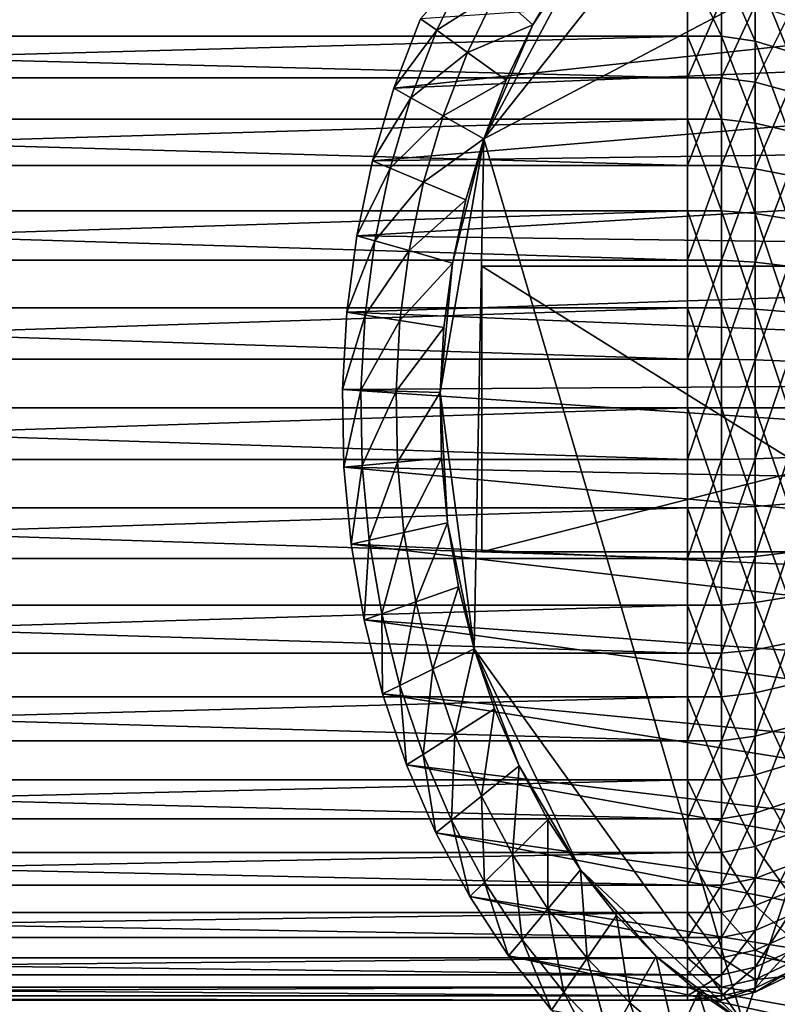
# Model space of a CAD drawing. Extents: x -0.21 to 1.25, y -2.11 to 2.14.
# Drawn here: x 0.16 to 0.23, y -0.04 to 0.05 of the extents above; entities that cross this region are included whole.
import ezdxf

# ---------------------------------------------------------------- set-up
doc = ezdxf.new("R2010")
doc.units = 0
doc.header["$MEASUREMENT"] = 0
doc.layers.get('0').update_dxf_attribs({"linetype": 'CONTINUOUS'})

msp = doc.modelspace()

# ---------------------------------------------------------------- linework, layer by layer
for points in [[(0.198168, 0.042218, -0.327968), (0.20863, 0.061791, -0.319426), (0.224035, 0.074824, -0.306847)], [(0.198168, 0.042218, -0.327968), (0.224035, 0.074824, -0.306847), (0.260182, 0.074824, -0.277331)], [(0.221911, -0.038632, -0.308581), (0.198168, 0.042218, -0.327968), (0.260182, 0.074824, -0.277331)], [(0.260182, 0.074824, -0.277331), (0.266406, -0.035852, -0.272249), (0.221911, -0.038632, -0.308581)], [(0.343053, 0.063408, -0.582294), (0.192381, 0.053208, -0.332694), (0.189944, 0.046844, -0.334683)], [(0.340003, 0.053022, -0.584785), (0.343053, 0.063408, -0.582294), (0.189944, 0.046844, -0.334683)], [(0.198168, 0.042218, -0.327968), (0.202664, 0.052659, -0.324297), (0.20863, 0.061791, -0.319426)], [(0.202664, 0.052659, -0.324297), (0.205476, 0.057411, -0.322001), (0.20863, 0.061791, -0.319426)], [(0.21681, 0.058234, -0.629994), (0.21681, 0.05161, -0.636358), (-0.062961, 0.05161, -0.636358)], [(0.21681, 0.058234, -0.629994), (-0.062961, 0.05161, -0.636358), (-0.062961, 0.058234, -0.629994)], [(0.192381, 0.053208, -0.332694), (0.196673, 0.057999, -0.329189), (0.193859, 0.052147, -0.331487)], [(0.193859, 0.052147, -0.331487), (0.196673, 0.057999, -0.329189), (0.199325, 0.055635, -0.327023)], [(0.21681, 0.058234, -0.629994), (0.219922, 0.058234, -0.629994), (0.219922, 0.05161, -0.636358)], [(0.21681, 0.058234, -0.629994), (0.219922, 0.05161, -0.636358), (0.21681, 0.05161, -0.636358)], [(0.219922, 0.058234, -0.629994), (0.223013, 0.057684, -0.629511), (0.223013, 0.051149, -0.635789)], [(0.219922, 0.058234, -0.629994), (0.223013, 0.051149, -0.635789), (0.219922, 0.05161, -0.636358)], [(0.223013, 0.057684, -0.629511), (0.226041, 0.05659, -0.628551), (0.226041, 0.050234, -0.634658)], [(0.223013, 0.057684, -0.629511), (0.226041, 0.050234, -0.634658), (0.223013, 0.051149, -0.635789)], [(0.199325, 0.055635, -0.327023), (0.205476, 0.057411, -0.322001), (0.202664, 0.052659, -0.324297)], [(0.21681, 0.047806, -0.549352), (0.21681, 0.05496, -0.555114), (-0.062961, 0.05496, -0.555114)], [(0.21681, 0.047806, -0.549352), (-0.062961, 0.05496, -0.555114), (-0.062961, 0.047806, -0.549352)], [(0.193859, 0.052147, -0.331487), (0.199325, 0.055635, -0.327023), (0.196675, 0.050125, -0.329188)], [(0.196675, 0.050125, -0.329188), (0.199325, 0.055635, -0.327023), (0.202664, 0.052659, -0.324297)], [(0.21681, 0.047806, -0.549352), (0.219922, 0.047806, -0.549352), (0.219922, 0.05496, -0.555114)], [(0.21681, 0.047806, -0.549352), (0.219922, 0.05496, -0.555114), (0.21681, 0.05496, -0.555114)], [(0.219922, 0.047806, -0.549352), (0.223013, 0.054454, -0.555643), (0.219922, 0.05496, -0.555114)], [(0.219922, 0.047806, -0.549352), (0.223013, 0.047396, -0.549959), (0.223013, 0.054454, -0.555643)], [(0.223013, 0.047396, -0.549959), (0.226041, 0.053449, -0.556695), (0.223013, 0.054454, -0.555643)], [(0.189944, 0.046844, -0.334683), (0.192381, 0.053208, -0.332694), (0.193859, 0.052147, -0.331487)], [(0.223013, 0.047396, -0.549959), (0.226041, 0.046583, -0.551166), (0.226041, 0.053449, -0.556695)], [(0.340003, 0.053022, -0.584785), (0.189944, 0.046844, -0.334683), (0.187995, 0.040205, -0.336275)], [(0.337743, 0.042305, -0.58663), (0.340003, 0.053022, -0.584785), (0.187995, 0.040205, -0.336275)], [(0.196675, 0.050125, -0.329188), (0.202664, 0.052659, -0.324297), (0.20022, 0.047579, -0.326292)], [(0.198168, 0.042218, -0.327968), (0.20022, 0.047579, -0.326292), (0.202664, 0.052659, -0.324297)], [(0.21681, 0.05161, -0.636358), (0.21681, 0.044005, -0.641512), (-0.062961, 0.044006, -0.641512)], [(0.21681, 0.05161, -0.636358), (-0.062961, 0.044006, -0.641512), (-0.062961, 0.05161, -0.636358)], [(0.189944, 0.046844, -0.334683), (0.193859, 0.052147, -0.331487), (0.191495, 0.045972, -0.333418)], [(0.191495, 0.045972, -0.333418), (0.193859, 0.052147, -0.331487), (0.196675, 0.050125, -0.329188)], [(0.21681, 0.05161, -0.636358), (0.219922, 0.05161, -0.636358), (0.219922, 0.044005, -0.641512)], [(0.21681, 0.05161, -0.636358), (0.219922, 0.044005, -0.641512), (0.21681, 0.044005, -0.641512)], [(0.219922, 0.05161, -0.636358), (0.223013, 0.051149, -0.635789), (0.223013, 0.043647, -0.640873)], [(0.219922, 0.05161, -0.636358), (0.223013, 0.043647, -0.640873), (0.219922, 0.044005, -0.641512)], [(0.223013, 0.051149, -0.635789), (0.226041, 0.050234, -0.634658), (0.226041, 0.042936, -0.639604)], [(0.223013, 0.051149, -0.635789), (0.226041, 0.042936, -0.639604), (0.223013, 0.043647, -0.640873)], [(0.191495, 0.045972, -0.333418), (0.196675, 0.050125, -0.329188), (0.194449, 0.04431, -0.331005)], [(0.194449, 0.04431, -0.331005), (0.196675, 0.050125, -0.329188), (0.20022, 0.047579, -0.326292)], [(0.21681, 0.039781, -0.544882), (0.21681, 0.047806, -0.549352), (-0.062961, 0.047806, -0.549352)], [(0.21681, 0.039781, -0.544882), (-0.062961, 0.047806, -0.549352), (-0.062961, 0.039781, -0.544882)], [(0.21681, 0.039781, -0.544882), (0.219922, 0.039781, -0.544882), (0.219922, 0.047806, -0.549352)], [(0.21681, 0.039781, -0.544882), (0.219922, 0.047806, -0.549352), (0.21681, 0.047806, -0.549352)], [(0.219922, 0.039781, -0.544882), (0.223013, 0.047396, -0.549959), (0.219922, 0.047806, -0.549352)], [(0.187995, 0.040205, -0.336275), (0.189944, 0.046844, -0.334683), (0.191495, 0.045972, -0.333418)], [(0.194449, 0.04431, -0.331005), (0.20022, 0.047579, -0.326292), (0.198168, 0.042218, -0.327968)], [(0.219922, 0.039781, -0.544882), (0.223013, 0.03948, -0.54555), (0.223013, 0.047396, -0.549959)], [(0.223013, 0.03948, -0.54555), (0.226041, 0.046583, -0.551166), (0.223013, 0.047396, -0.549959)], [(0.187995, 0.040205, -0.336275), (0.191495, 0.045972, -0.333418), (0.189603, 0.03953, -0.334962)], [(0.189603, 0.03953, -0.334962), (0.191495, 0.045972, -0.333418), (0.194449, 0.04431, -0.331005)], [(0.223013, 0.03948, -0.54555), (0.226041, 0.038882, -0.546876), (0.226041, 0.046583, -0.551166)], [(0.189603, 0.03953, -0.334962), (0.194449, 0.04431, -0.331005), (0.192667, 0.038245, -0.33246)], [(0.192667, 0.038245, -0.33246), (0.194449, 0.04431, -0.331005), (0.198168, 0.042218, -0.327968)], [(0.21681, 0.044005, -0.641512), (-0.062961, 0.035639, -0.645306), (-0.062961, 0.044006, -0.641512)], [(0.21681, 0.044005, -0.641512), (0.21681, 0.035639, -0.645306), (-0.062961, 0.035639, -0.645306)], [(0.21681, 0.044005, -0.641512), (0.219922, 0.044005, -0.641512), (0.219922, 0.035639, -0.645306)], [(0.21681, 0.044005, -0.641512), (0.219922, 0.035639, -0.645306), (0.21681, 0.035639, -0.645306)], [(0.219922, 0.044005, -0.641512), (0.223013, 0.043647, -0.640873), (0.223013, 0.035395, -0.644616)], [(0.219922, 0.044005, -0.641512), (0.223013, 0.035395, -0.644616), (0.219922, 0.035639, -0.645306)], [(0.223013, 0.043647, -0.640873), (0.226041, 0.042936, -0.639604), (0.226041, 0.034908, -0.643245)], [(0.223013, 0.043647, -0.640873), (0.226041, 0.034908, -0.643245), (0.223013, 0.035395, -0.644616)], [(0.337743, 0.042305, -0.58663), (0.187995, 0.040205, -0.336275), (0.18655, 0.033355, -0.337455)], [(0.336295, 0.031355, -0.587812), (0.337743, 0.042305, -0.58663), (0.18655, 0.033355, -0.337455)], [(0.192667, 0.038245, -0.33246), (0.198168, 0.042218, -0.327968), (0.196526, 0.036626, -0.329309)], [(0.194194, 0.018995, -0.331213), (0.195309, 0.030855, -0.330303), (0.198168, 0.042218, -0.327968)], [(0.197295, -0.004449, -0.328682), (0.194194, 0.018995, -0.331213), (0.198168, 0.042218, -0.327968)], [(0.195309, 0.030855, -0.330303), (0.196526, 0.036626, -0.329309), (0.198168, 0.042218, -0.327968)], [(0.221911, -0.038632, -0.308581), (0.197295, -0.004449, -0.328682), (0.198168, 0.042218, -0.327968)], [(0.21681, 0.031115, -0.541832), (0.21681, 0.039781, -0.544882), (-0.062961, 0.039781, -0.544882)], [(0.21681, 0.031115, -0.541832), (-0.062961, 0.039781, -0.544882), (-0.062961, 0.031115, -0.541832)], [(0.18655, 0.033355, -0.337455), (0.187995, 0.040205, -0.336275), (0.189603, 0.03953, -0.334962)], [(0.21681, 0.031115, -0.541832), (0.219922, 0.031115, -0.541832), (0.219922, 0.039781, -0.544882)], [(0.21681, 0.031115, -0.541832), (0.219922, 0.039781, -0.544882), (0.21681, 0.039781, -0.544882)], [(0.219922, 0.031115, -0.541832), (0.223013, 0.03948, -0.54555), (0.219922, 0.039781, -0.544882)], [(0.18655, 0.033355, -0.337455), (0.189603, 0.03953, -0.334962), (0.188201, 0.032883, -0.336106)], [(0.188201, 0.032883, -0.336106), (0.189603, 0.03953, -0.334962), (0.192667, 0.038245, -0.33246)], [(0.219922, 0.031115, -0.541832), (0.223013, 0.030932, -0.542541), (0.223013, 0.03948, -0.54555)], [(0.223013, 0.030932, -0.542541), (0.226041, 0.038882, -0.546876), (0.223013, 0.03948, -0.54555)], [(0.223013, 0.030932, -0.542541), (0.226041, 0.030567, -0.54395), (0.226041, 0.038882, -0.546876)], [(0.188201, 0.032883, -0.336106), (0.192667, 0.038245, -0.33246), (0.191348, 0.031985, -0.333537)], [(0.191348, 0.031985, -0.333537), (0.192667, 0.038245, -0.33246), (0.196526, 0.036626, -0.329309)], [(0.191348, 0.031985, -0.333537), (0.196526, 0.036626, -0.329309), (0.195309, 0.030855, -0.330303)], [(0.21681, 0.035639, -0.645306), (-0.062961, 0.026752, -0.647632), (-0.062961, 0.035639, -0.645306)], [(0.21681, 0.035639, -0.645306), (0.21681, 0.026752, -0.647632), (-0.062961, 0.026752, -0.647632)], [(0.21681, 0.035639, -0.645306), (0.219922, 0.035639, -0.645306), (0.219922, 0.026752, -0.647632)], [(0.21681, 0.035639, -0.645306), (0.219922, 0.026752, -0.647632), (0.21681, 0.026752, -0.647632)], [(0.219922, 0.035639, -0.645306), (0.223013, 0.035395, -0.644616), (0.223013, 0.026628, -0.64691)], [(0.219922, 0.035639, -0.645306), (0.223013, 0.026628, -0.64691), (0.219922, 0.026752, -0.647632)], [(0.223013, 0.035395, -0.644616), (0.226041, 0.034908, -0.643245), (0.226041, 0.02638, -0.645477)], [(0.223013, 0.035395, -0.644616), (0.226041, 0.02638, -0.645477), (0.223013, 0.026628, -0.64691)], [(0.336295, 0.031355, -0.587812), (0.18655, 0.033355, -0.337455), (0.185625, 0.026356, -0.33821)], [(0.185625, 0.026356, -0.33821), (0.18655, 0.033355, -0.337455), (0.188201, 0.032883, -0.336106)], [(0.185625, 0.026356, -0.33821), (0.188201, 0.032883, -0.336106), (0.187303, 0.026093, -0.33684)], [(0.187303, 0.026093, -0.33684), (0.188201, 0.032883, -0.336106), (0.191348, 0.031985, -0.333537)], [(0.187303, 0.026093, -0.33684), (0.191348, 0.031985, -0.333537), (0.190502, 0.025591, -0.334228)], [(0.190502, 0.025591, -0.334228), (0.191348, 0.031985, -0.333537), (0.195309, 0.030855, -0.330303)], [(0.21681, 0.022059, -0.540291), (0.21681, 0.031115, -0.541832), (-0.062961, 0.031115, -0.541832)], [(0.21681, 0.022059, -0.540291), (-0.062961, 0.031115, -0.541832), (-0.062961, 0.022059, -0.540291)], [(0.335672, 0.020277, -0.588321), (0.336295, 0.031355, -0.587812), (0.185625, 0.026356, -0.33821)], [(0.190502, 0.025591, -0.334228), (0.195309, 0.030855, -0.330303), (0.194529, 0.02496, -0.330939)], [(0.194194, 0.018995, -0.331213), (0.194529, 0.02496, -0.330939), (0.195309, 0.030855, -0.330303)], [(0.21681, 0.022059, -0.540291), (0.219922, 0.022059, -0.540291), (0.219922, 0.031115, -0.541832)], [(0.21681, 0.022059, -0.540291), (0.219922, 0.031115, -0.541832), (0.21681, 0.031115, -0.541832)], [(0.219922, 0.022059, -0.540291), (0.223013, 0.030932, -0.542541), (0.219922, 0.031115, -0.541832)], [(0.219922, 0.022059, -0.540291), (0.223013, 0.021998, -0.541021), (0.223013, 0.030932, -0.542541)], [(0.223013, 0.021998, -0.541021), (0.226041, 0.030567, -0.54395), (0.223013, 0.030932, -0.542541)], [(0.239837, 0.004419, -0.632989), (0.19798, 0.004419, -0.564883), (0.19798, 0.030579, -0.564883)], [(0.239837, 0.004419, -0.632989), (0.19798, 0.030579, -0.564883), (0.239837, 0.030579, -0.632989)], [(0.239837, 0.030579, -0.632989), (0.19798, 0.030579, -0.564883), (0.300669, 0.030579, -0.501773)], [(0.300669, 0.030579, -0.501773), (0.19798, 0.030579, -0.564883), (0.19798, 0.004419, -0.564883)], [(0.300669, 0.030579, -0.501773), (0.19798, 0.004419, -0.564883), (0.300669, 0.004419, -0.501773)], [(0.223013, 0.021998, -0.541021), (0.226041, 0.021876, -0.542471), (0.226041, 0.030567, -0.54395)], [(0.21681, 0.026752, -0.647632), (0.21681, 0.0176, -0.648422), (-0.062961, 0.0176, -0.648422)], [(0.21681, 0.026752, -0.647632), (-0.062961, 0.0176, -0.648422), (-0.062961, 0.026752, -0.647632)], [(0.335672, 0.020277, -0.588321), (0.185625, 0.026356, -0.33821), (0.185227, 0.019275, -0.338536)], [(0.185227, 0.019275, -0.338536), (0.185625, 0.026356, -0.33821), (0.187303, 0.026093, -0.33684)], [(0.21681, 0.026752, -0.647632), (0.219922, 0.026752, -0.647632), (0.219922, 0.0176, -0.648422)], [(0.21681, 0.026752, -0.647632), (0.219922, 0.0176, -0.648422), (0.21681, 0.0176, -0.648422)], [(0.219922, 0.026752, -0.647632), (0.223013, 0.026628, -0.64691), (0.223013, 0.017599, -0.64769)], [(0.219922, 0.026752, -0.647632), (0.223013, 0.017599, -0.64769), (0.219922, 0.0176, -0.648422)], [(0.223013, 0.026628, -0.64691), (0.226041, 0.02638, -0.645477), (0.226041, 0.017598, -0.646235)], [(0.223013, 0.026628, -0.64691), (0.226041, 0.017598, -0.646235), (0.223013, 0.017599, -0.64769)], [(0.185227, 0.019275, -0.338536), (0.187303, 0.026093, -0.33684), (0.186917, 0.019222, -0.337155)], [(0.186917, 0.019222, -0.337155), (0.187303, 0.026093, -0.33684), (0.190502, 0.025591, -0.334228)], [(0.186917, 0.019222, -0.337155), (0.190502, 0.025591, -0.334228), (0.190138, 0.019121, -0.334525)], [(0.190138, 0.019121, -0.334525), (0.190502, 0.025591, -0.334228), (0.194529, 0.02496, -0.330939)], [(0.190138, 0.019121, -0.334525), (0.194529, 0.02496, -0.330939), (0.194194, 0.018995, -0.331213)], [(0.21681, 0.012873, -0.540302), (0.21681, 0.022059, -0.540291), (-0.062961, 0.022059, -0.540291)], [(0.21681, 0.012873, -0.540302), (-0.062961, 0.022059, -0.540291), (-0.062961, 0.012873, -0.540302)], [(0.21681, 0.012873, -0.540302), (0.219922, 0.012873, -0.540302), (0.219922, 0.022059, -0.540291)], [(0.21681, 0.012873, -0.540302), (0.219922, 0.022059, -0.540291), (0.21681, 0.022059, -0.540291)], [(0.219922, 0.012873, -0.540302), (0.223013, 0.021998, -0.541021), (0.219922, 0.022059, -0.540291)], [(0.219922, 0.012873, -0.540302), (0.223013, 0.012936, -0.541032), (0.223013, 0.021998, -0.541021)], [(0.223013, 0.012936, -0.541032), (0.226041, 0.021876, -0.542471), (0.223013, 0.021998, -0.541021)], [(0.223013, 0.012936, -0.541032), (0.226041, 0.013061, -0.542482), (0.226041, 0.021876, -0.542471)], [(0.33588, 0.009172, -0.588151), (0.335672, 0.020277, -0.588321), (0.185227, 0.019275, -0.338536)], [(0.33588, 0.009172, -0.588151), (0.185227, 0.019275, -0.338536), (0.185359, 0.012177, -0.338427)], [(0.185359, 0.012177, -0.338427), (0.185227, 0.019275, -0.338536), (0.186917, 0.019222, -0.337155)], [(0.185359, 0.012177, -0.338427), (0.186917, 0.019222, -0.337155), (0.187046, 0.012335, -0.33705)], [(0.187046, 0.012335, -0.33705), (0.186917, 0.019222, -0.337155), (0.190138, 0.019121, -0.334525)], [(0.187046, 0.012335, -0.33705), (0.190138, 0.019121, -0.334525), (0.19026, 0.012636, -0.334426)], [(0.19026, 0.012636, -0.334426), (0.190138, 0.019121, -0.334525), (0.194194, 0.018995, -0.331213)], [(0.19026, 0.012636, -0.334426), (0.194194, 0.018995, -0.331213), (0.194306, 0.013016, -0.331122)], [(0.194864, 0.007079, -0.330666), (0.194306, 0.013016, -0.331122), (0.194194, 0.018995, -0.331213)], [(0.197295, -0.004449, -0.328682), (0.194864, 0.007079, -0.330666), (0.194194, 0.018995, -0.331213)], [(0.21681, 0.0176, -0.648422), (0.21681, 0.008446, -0.647655), (-0.062961, 0.008446, -0.647655)], [(0.21681, 0.0176, -0.648422), (-0.062961, 0.008446, -0.647655), (-0.062961, 0.0176, -0.648422)], [(0.21681, 0.0176, -0.648422), (0.219922, 0.0176, -0.648422), (0.219922, 0.008446, -0.647655)], [(0.21681, 0.0176, -0.648422), (0.219922, 0.008446, -0.647655), (0.21681, 0.008446, -0.647655)], [(0.219922, 0.0176, -0.648422), (0.223013, 0.017599, -0.64769), (0.223013, 0.008569, -0.646933)], [(0.219922, 0.0176, -0.648422), (0.223013, 0.008569, -0.646933), (0.219922, 0.008446, -0.647655)], [(0.223013, 0.017599, -0.64769), (0.226041, 0.017598, -0.646235), (0.226041, 0.008813, -0.645498)], [(0.223013, 0.017599, -0.64769), (0.226041, 0.008813, -0.645498), (0.223013, 0.008569, -0.646933)], [(0.21681, 0.003821, -0.541866), (0.21681, 0.012873, -0.540302), (-0.062961, 0.012873, -0.540302)], [(0.21681, 0.003821, -0.541866), (-0.062961, 0.012873, -0.540302), (-0.062961, 0.003821, -0.541866)], [(0.187689, 0.005496, -0.336525), (0.187046, 0.012335, -0.33705), (0.19026, 0.012636, -0.334426)], [(0.187689, 0.005496, -0.336525), (0.19026, 0.012636, -0.334426), (0.190865, 0.006197, -0.333932)], [(0.190865, 0.006197, -0.333932), (0.19026, 0.012636, -0.334426), (0.194306, 0.013016, -0.331122)], [(0.190865, 0.006197, -0.333932), (0.194306, 0.013016, -0.331122), (0.194864, 0.007079, -0.330666)], [(0.21681, 0.003821, -0.541866), (0.219922, 0.003821, -0.541866), (0.219922, 0.012873, -0.540302)], [(0.21681, 0.003821, -0.541866), (0.219922, 0.012873, -0.540302), (0.21681, 0.012873, -0.540302)], [(0.219922, 0.003821, -0.541866), (0.223013, 0.004006, -0.542575), (0.223013, 0.012936, -0.541032)], [(0.219922, 0.003821, -0.541866), (0.223013, 0.012936, -0.541032), (0.219922, 0.012873, -0.540302)], [(0.223013, 0.004006, -0.542575), (0.226041, 0.004375, -0.543982), (0.226041, 0.013061, -0.542482)], [(0.223013, 0.004006, -0.542575), (0.226041, 0.013061, -0.542482), (0.223013, 0.012936, -0.541032)], [(0.186022, 0.005128, -0.337886), (0.185359, 0.012177, -0.338427), (0.187046, 0.012335, -0.33705)], [(0.336917, -0.001855, -0.587305), (0.33588, 0.009172, -0.588151), (0.185359, 0.012177, -0.338427)], [(0.336917, -0.001855, -0.587305), (0.185359, 0.012177, -0.338427), (0.186022, 0.005128, -0.337886)], [(0.186022, 0.005128, -0.337886), (0.187046, 0.012335, -0.33705), (0.187689, 0.005496, -0.336525)], [(0.21681, 0.008446, -0.647655), (0.21681, -0.000447, -0.645351), (-0.062961, -0.000447, -0.645351)], [(0.21681, 0.008446, -0.647655), (-0.062961, -0.000447, -0.645351), (-0.062961, 0.008446, -0.647655)], [(0.21681, 0.008446, -0.647655), (0.219922, 0.008446, -0.647655), (0.219922, -0.000447, -0.645351)], [(0.21681, 0.008446, -0.647655), (0.219922, -0.000447, -0.645351), (0.21681, -0.000447, -0.645351)], [(0.219922, 0.008446, -0.647655), (0.223013, 0.008569, -0.646933), (0.223013, -0.000203, -0.64466)], [(0.219922, 0.008446, -0.647655), (0.223013, -0.000203, -0.64466), (0.219922, -0.000447, -0.645351)], [(0.223013, 0.008569, -0.646933), (0.226041, 0.008813, -0.645498), (0.226041, 0.00028, -0.643288)], [(0.223013, 0.008569, -0.646933), (0.226041, 0.00028, -0.643288), (0.223013, -0.000203, -0.64466)], [(0.191949, -0.000138, -0.333046), (0.190865, 0.006197, -0.333932), (0.194864, 0.007079, -0.330666)], [(0.191949, -0.000138, -0.333046), (0.194864, 0.007079, -0.330666), (0.195863, 0.001239, -0.32985)], [(0.197295, -0.004449, -0.328682), (0.195863, 0.001239, -0.32985), (0.194864, 0.007079, -0.330666)], [(0.187209, -0.001804, -0.336917), (0.186022, 0.005128, -0.337886), (0.187689, 0.005496, -0.336525)], [(0.187209, -0.001804, -0.336917), (0.187689, 0.005496, -0.336525), (0.18884, -0.001231, -0.335585)], [(0.18884, -0.001231, -0.335585), (0.187689, 0.005496, -0.336525), (0.190865, 0.006197, -0.333932)], [(0.18884, -0.001231, -0.335585), (0.190865, 0.006197, -0.333932), (0.191949, -0.000138, -0.333046)], [(0.338773, -0.012701, -0.585789), (0.336917, -0.001855, -0.587305), (0.186022, 0.005128, -0.337886)], [(0.338773, -0.012701, -0.585789), (0.186022, 0.005128, -0.337886), (0.187209, -0.001804, -0.336917)], [(0.21681, -0.004837, -0.544937), (0.21681, 0.003821, -0.541866), (-0.062961, 0.003821, -0.541866)], [(0.21681, -0.004837, -0.544937), (-0.062961, 0.003821, -0.541866), (-0.062961, -0.004837, -0.544937)], [(0.342525, 0.004419, -0.56988), (0.300669, 0.004419, -0.501773), (0.19798, 0.004419, -0.564883)], [(0.342525, 0.004419, -0.56988), (0.19798, 0.004419, -0.564883), (0.239837, 0.004419, -0.632989)], [(0.21681, -0.004837, -0.544937), (0.219922, -0.004837, -0.544937), (0.219922, 0.003821, -0.541866)], [(0.21681, -0.004837, -0.544937), (0.219922, 0.003821, -0.541866), (0.21681, 0.003821, -0.541866)], [(0.219922, -0.004837, -0.544937), (0.223013, -0.004534, -0.545604), (0.223013, 0.004006, -0.542575)], [(0.219922, -0.004837, -0.544937), (0.223013, 0.004006, -0.542575), (0.219922, 0.003821, -0.541866)], [(0.223013, -0.004534, -0.545604), (0.226041, -0.003933, -0.546929), (0.226041, 0.004375, -0.543982)], [(0.223013, -0.004534, -0.545604), (0.226041, 0.004375, -0.543982), (0.223013, 0.004006, -0.542575)], [(0.193501, -0.006307, -0.331779), (0.191949, -0.000138, -0.333046), (0.195863, 0.001239, -0.32985)], [(0.193501, -0.006307, -0.331779), (0.195863, 0.001239, -0.32985), (0.197295, -0.004449, -0.328682)], [(0.223013, -0.000203, -0.64466), (0.226041, 0.00028, -0.643288), (0.226041, -0.007758, -0.639667)], [(0.21681, -0.000447, -0.645351), (0.21681, -0.008822, -0.641577), (-0.062961, -0.008822, -0.641577)], [(0.21681, -0.000447, -0.645351), (-0.062961, -0.008822, -0.641577), (-0.062961, -0.000447, -0.645351)], [(0.190488, -0.007783, -0.334239), (0.18884, -0.001231, -0.335585), (0.191949, -0.000138, -0.333046)], [(0.190488, -0.007783, -0.334239), (0.191949, -0.000138, -0.333046), (0.193501, -0.006307, -0.331779)], [(0.21681, -0.000447, -0.645351), (0.219922, -0.000447, -0.645351), (0.219922, -0.008822, -0.641577)], [(0.21681, -0.000447, -0.645351), (0.219922, -0.008822, -0.641577), (0.21681, -0.008822, -0.641577)], [(0.219922, -0.000447, -0.645351), (0.223013, -0.000203, -0.64466), (0.223013, -0.008466, -0.640938)], [(0.219922, -0.000447, -0.645351), (0.223013, -0.008466, -0.640938), (0.219922, -0.008822, -0.641577)], [(0.223013, -0.000203, -0.64466), (0.226041, -0.007758, -0.639667), (0.223013, -0.008466, -0.640938)], [(0.188907, -0.008557, -0.33553), (0.187209, -0.001804, -0.336917), (0.18884, -0.001231, -0.335585)], [(0.188907, -0.008557, -0.33553), (0.18884, -0.001231, -0.335585), (0.190488, -0.007783, -0.334239)], [(0.341431, -0.023265, -0.583619), (0.338773, -0.012701, -0.585789), (0.187209, -0.001804, -0.336917)], [(0.341431, -0.023265, -0.583619), (0.187209, -0.001804, -0.336917), (0.188907, -0.008557, -0.33553)], [(0.195507, -0.012254, -0.330141), (0.193501, -0.006307, -0.331779), (0.197295, -0.004449, -0.328682)], [(0.195507, -0.012254, -0.330141), (0.197295, -0.004449, -0.328682), (0.199144, -0.009932, -0.327171)], [(0.201395, -0.015159, -0.325334), (0.199144, -0.009932, -0.327171), (0.197295, -0.004449, -0.328682)], [(0.207012, -0.024652, -0.320747), (0.201395, -0.015159, -0.325334), (0.197295, -0.004449, -0.328682)], [(0.221911, -0.038632, -0.308581), (0.207012, -0.024652, -0.320747), (0.197295, -0.004449, -0.328682)], [(0.223013, -0.01244, -0.550033), (0.226041, -0.011624, -0.551238), (0.226041, -0.003933, -0.546929)], [(0.223013, -0.01244, -0.550033), (0.226041, -0.003933, -0.546929), (0.223013, -0.004534, -0.545604)], [(0.21681, -0.012851, -0.549427), (0.21681, -0.004837, -0.544937), (-0.062961, -0.004837, -0.544937)], [(0.21681, -0.012851, -0.549427), (-0.062961, -0.004837, -0.544937), (-0.062961, -0.012851, -0.549427)], [(0.21681, -0.012851, -0.549427), (0.219922, -0.012851, -0.549427), (0.219922, -0.004837, -0.544937)], [(0.21681, -0.012851, -0.549427), (0.219922, -0.004837, -0.544937), (0.21681, -0.004837, -0.544937)], [(0.219922, -0.012851, -0.549427), (0.223013, -0.01244, -0.550033), (0.223013, -0.004534, -0.545604)], [(0.219922, -0.012851, -0.549427), (0.223013, -0.004534, -0.545604), (0.219922, -0.004837, -0.544937)], [(0.192619, -0.014098, -0.332499), (0.190488, -0.007783, -0.334239), (0.193501, -0.006307, -0.331779)], [(0.192619, -0.014098, -0.332499), (0.193501, -0.006307, -0.331779), (0.195507, -0.012254, -0.330141)], [(0.191103, -0.015066, -0.333737), (0.188907, -0.008557, -0.33553), (0.190488, -0.007783, -0.334239)], [(0.191103, -0.015066, -0.333737), (0.190488, -0.007783, -0.334239), (0.192619, -0.014098, -0.332499)], [(0.223013, -0.008466, -0.640938), (0.226041, -0.007758, -0.639667), (0.226041, -0.015067, -0.634739)], [(0.21681, -0.008822, -0.641577), (0.21681, -0.016439, -0.636443), (-0.062961, -0.016439, -0.636443)], [(0.21681, -0.008822, -0.641577), (-0.062961, -0.016439, -0.636443), (-0.062961, -0.008822, -0.641577)], [(0.344866, -0.033448, -0.580814), (0.341431, -0.023265, -0.583619), (0.188907, -0.008557, -0.33553)], [(0.344866, -0.033448, -0.580814), (0.188907, -0.008557, -0.33553), (0.191103, -0.015066, -0.333737)], [(0.21681, -0.008822, -0.641577), (0.219922, -0.008822, -0.641577), (0.219922, -0.016439, -0.636443)], [(0.21681, -0.008822, -0.641577), (0.219922, -0.016439, -0.636443), (0.21681, -0.016439, -0.636443)], [(0.219922, -0.008822, -0.641577), (0.223013, -0.008466, -0.640938), (0.223013, -0.01598, -0.635872)], [(0.219922, -0.008822, -0.641577), (0.223013, -0.01598, -0.635872), (0.219922, -0.016439, -0.636443)], [(0.223013, -0.008466, -0.640938), (0.226041, -0.015067, -0.634739), (0.223013, -0.01598, -0.635872)], [(0.197948, -0.017924, -0.328148), (0.195507, -0.012254, -0.330141), (0.199144, -0.009932, -0.327171)], [(0.197948, -0.017924, -0.328148), (0.199144, -0.009932, -0.327171), (0.201395, -0.015159, -0.325334)], [(0.223013, -0.019484, -0.555735), (0.226041, -0.018476, -0.556784), (0.226041, -0.011624, -0.551238)], [(0.223013, -0.019484, -0.555735), (0.226041, -0.011624, -0.551238), (0.223013, -0.01244, -0.550033)], [(0.195211, -0.020119, -0.330383), (0.192619, -0.014098, -0.332499), (0.195507, -0.012254, -0.330141)], [(0.195211, -0.020119, -0.330383), (0.195507, -0.012254, -0.330141), (0.197948, -0.017924, -0.328148)], [(0.219922, -0.019991, -0.555207), (0.223013, -0.019484, -0.555735), (0.223013, -0.01244, -0.550033)], [(0.219922, -0.019991, -0.555207), (0.223013, -0.01244, -0.550033), (0.219922, -0.012851, -0.549427)], [(0.21681, -0.019991, -0.555207), (0.21681, -0.012851, -0.549427), (-0.062961, -0.012851, -0.549427)], [(0.21681, -0.019991, -0.555207), (-0.062961, -0.012851, -0.549427), (-0.062961, -0.019991, -0.555207)], [(0.21681, -0.019991, -0.555207), (0.219922, -0.019991, -0.555207), (0.219922, -0.012851, -0.549427)], [(0.21681, -0.019991, -0.555207), (0.219922, -0.012851, -0.549427), (0.21681, -0.012851, -0.549427)], [(0.193775, -0.021271, -0.331555), (0.191103, -0.015066, -0.333737), (0.192619, -0.014098, -0.332499)], [(0.193775, -0.021271, -0.331555), (0.192619, -0.014098, -0.332499), (0.195211, -0.020119, -0.330383)], [(0.349046, -0.043156, -0.577401), (0.344866, -0.033448, -0.580814), (0.191103, -0.015066, -0.333737)], [(0.349046, -0.043156, -0.577401), (0.191103, -0.015066, -0.333737), (0.193775, -0.021271, -0.331555)], [(0.200802, -0.023262, -0.325818), (0.197948, -0.017924, -0.328148), (0.201395, -0.015159, -0.325334)], [(0.200802, -0.023262, -0.325818), (0.201395, -0.015159, -0.325334), (0.204026, -0.020081, -0.323185)], [(0.207012, -0.024652, -0.320747), (0.204026, -0.020081, -0.323185), (0.201395, -0.015159, -0.325334)], [(0.223013, -0.01598, -0.635872), (0.226041, -0.015067, -0.634739), (0.226041, -0.021439, -0.628648)], [(0.219922, -0.016439, -0.636443), (0.223013, -0.01598, -0.635872), (0.223013, -0.02253, -0.62961)], [(0.223013, -0.01598, -0.635872), (0.226041, -0.021439, -0.628648), (0.223013, -0.02253, -0.62961)], [(0.21681, -0.016439, -0.636443), (0.21681, -0.023079, -0.630095), (-0.062961, -0.023079, -0.630095)], [(0.21681, -0.016439, -0.636443), (-0.062961, -0.023079, -0.630095), (-0.062961, -0.016439, -0.636443)], [(0.21681, -0.016439, -0.636443), (0.219922, -0.016439, -0.636443), (0.219922, -0.023079, -0.630095)], [(0.21681, -0.016439, -0.636443), (0.219922, -0.023079, -0.630095), (0.21681, -0.023079, -0.630095)], [(0.219922, -0.016439, -0.636443), (0.223013, -0.02253, -0.62961), (0.219922, -0.023079, -0.630095)], [(0.198242, -0.025789, -0.327908), (0.195211, -0.020119, -0.330383), (0.197948, -0.017924, -0.328148)], [(0.198242, -0.025789, -0.327908), (0.197948, -0.017924, -0.328148), (0.200802, -0.023262, -0.325818)], [(0.223013, -0.025462, -0.562545), (0.226041, -0.024291, -0.563409), (0.226041, -0.018476, -0.556784)], [(0.223013, -0.025462, -0.562545), (0.226041, -0.018476, -0.556784), (0.223013, -0.019484, -0.555735)], [(0.219922, -0.026052, -0.56211), (0.223013, -0.025462, -0.562545), (0.223013, -0.019484, -0.555735)], [(0.219922, -0.026052, -0.56211), (0.223013, -0.019484, -0.555735), (0.219922, -0.019991, -0.555207)], [(0.21681, -0.026052, -0.56211), (0.21681, -0.019991, -0.555207), (-0.062961, -0.019991, -0.555207)], [(0.21681, -0.026052, -0.56211), (-0.062961, -0.019991, -0.555207), (-0.062961, -0.026052, -0.56211)], [(0.196898, -0.027114, -0.329005), (0.193775, -0.021271, -0.331555), (0.195211, -0.020119, -0.330383)], [(0.196898, -0.027114, -0.329005), (0.195211, -0.020119, -0.330383), (0.198242, -0.025789, -0.327908)], [(0.204041, -0.02822, -0.323173), (0.200802, -0.023262, -0.325818), (0.204026, -0.020081, -0.323185)], [(0.204041, -0.02822, -0.323173), (0.204026, -0.020081, -0.323185), (0.207012, -0.024652, -0.320747)], [(0.21681, -0.026052, -0.56211), (0.219922, -0.026052, -0.56211), (0.219922, -0.019991, -0.555207)], [(0.21681, -0.026052, -0.56211), (0.219922, -0.019991, -0.555207), (0.21681, -0.019991, -0.555207)], [(0.353932, -0.052298, -0.573411), (0.349046, -0.043156, -0.577401), (0.193775, -0.021271, -0.331555)], [(0.353932, -0.052298, -0.573411), (0.193775, -0.021271, -0.331555), (0.196898, -0.027114, -0.329005)], [(0.223013, -0.02253, -0.62961), (0.226041, -0.021439, -0.628648), (0.226041, -0.02669, -0.621567)], [(0.21681, -0.023079, -0.630095), (0.21681, -0.028551, -0.622716), (-0.062961, -0.028551, -0.622716)], [(0.21681, -0.023079, -0.630095), (-0.062961, -0.028551, -0.622716), (-0.062961, -0.023079, -0.630095)], [(0.201682, -0.031054, -0.325099), (0.198242, -0.025789, -0.327908), (0.200802, -0.023262, -0.325818)], [(0.201682, -0.031054, -0.325099), (0.200802, -0.023262, -0.325818), (0.204041, -0.02822, -0.323173)], [(0.21681, -0.023079, -0.630095), (0.219922, -0.023079, -0.630095), (0.219922, -0.028551, -0.622716)], [(0.21681, -0.023079, -0.630095), (0.219922, -0.028551, -0.622716), (0.21681, -0.028551, -0.622716)], [(0.219922, -0.023079, -0.630095), (0.223013, -0.02253, -0.62961), (0.223013, -0.027928, -0.622331)], [(0.219922, -0.023079, -0.630095), (0.223013, -0.027928, -0.622331), (0.219922, -0.028551, -0.622716)], [(0.223013, -0.02253, -0.62961), (0.226041, -0.02669, -0.621567), (0.223013, -0.027928, -0.622331)], [(0.223013, -0.030204, -0.570268), (0.226041, -0.028904, -0.570921), (0.226041, -0.024291, -0.563409)], [(0.223013, -0.030204, -0.570268), (0.226041, -0.024291, -0.563409), (0.223013, -0.025462, -0.562545)], [(0.207636, -0.032752, -0.320238), (0.204041, -0.02822, -0.323173), (0.207012, -0.024652, -0.320747)], [(0.207636, -0.032752, -0.320238), (0.207012, -0.024652, -0.320747), (0.210326, -0.02883, -0.318041)], [(0.213937, -0.032575, -0.315092), (0.210326, -0.02883, -0.318041), (0.207012, -0.024652, -0.320747)], [(0.221911, -0.038632, -0.308581), (0.213937, -0.032575, -0.315092), (0.207012, -0.024652, -0.320747)], [(0.21681, -0.030858, -0.569939), (0.21681, -0.026052, -0.56211), (-0.062961, -0.026052, -0.56211)], [(0.21681, -0.030858, -0.569939), (-0.062961, -0.026052, -0.56211), (-0.062961, -0.030858, -0.569939)], [(0.200443, -0.032541, -0.32611), (0.196898, -0.027114, -0.329005), (0.198242, -0.025789, -0.327908)], [(0.200443, -0.032541, -0.32611), (0.198242, -0.025789, -0.327908), (0.201682, -0.031054, -0.325099)], [(0.21681, -0.030858, -0.569939), (0.219922, -0.030858, -0.569939), (0.219922, -0.026052, -0.56211)], [(0.21681, -0.030858, -0.569939), (0.219922, -0.026052, -0.56211), (0.21681, -0.026052, -0.56211)], [(0.219922, -0.030858, -0.569939), (0.223013, -0.030204, -0.570268), (0.223013, -0.025462, -0.562545)], [(0.219922, -0.030858, -0.569939), (0.223013, -0.025462, -0.562545), (0.219922, -0.026052, -0.56211)], [(0.223013, -0.027928, -0.622331), (0.226041, -0.02669, -0.621567), (0.226041, -0.030668, -0.6137)], [(0.359478, -0.060787, -0.568882), (0.353932, -0.052298, -0.573411), (0.196898, -0.027114, -0.329005)], [(0.359478, -0.060787, -0.568882), (0.196898, -0.027114, -0.329005), (0.200443, -0.032541, -0.32611)], [(0.21681, -0.028551, -0.622716), (0.21681, -0.032697, -0.614518), (-0.062961, -0.032697, -0.614518)], [(0.21681, -0.028551, -0.622716), (-0.062961, -0.032697, -0.614518), (-0.062961, -0.028551, -0.622716)], [(0.205499, -0.035866, -0.321982), (0.201682, -0.031054, -0.325099), (0.204041, -0.02822, -0.323173)], [(0.205499, -0.035866, -0.321982), (0.204041, -0.02822, -0.323173), (0.207636, -0.032752, -0.320238)], [(0.21681, -0.028551, -0.622716), (0.219922, -0.028551, -0.622716), (0.219922, -0.032697, -0.614518)], [(0.21681, -0.028551, -0.622716), (0.219922, -0.032697, -0.614518), (0.21681, -0.032697, -0.614518)], [(0.219922, -0.028551, -0.622716), (0.223013, -0.027928, -0.622331), (0.223013, -0.032017, -0.614244)], [(0.219922, -0.028551, -0.622716), (0.223013, -0.032017, -0.614244), (0.219922, -0.032697, -0.614518)], [(0.223013, -0.027928, -0.622331), (0.226041, -0.030668, -0.6137), (0.223013, -0.032017, -0.614244)], [(0.211552, -0.036814, -0.31704), (0.207636, -0.032752, -0.320238), (0.210326, -0.02883, -0.318041)], [(0.211552, -0.036814, -0.31704), (0.210326, -0.02883, -0.318041), (0.213937, -0.032575, -0.315092)], [(0.223013, -0.033572, -0.57868), (0.226041, -0.032181, -0.579105), (0.226041, -0.028904, -0.570921)], [(0.223013, -0.033572, -0.57868), (0.226041, -0.028904, -0.570921), (0.223013, -0.030204, -0.570268)], [(0.219922, -0.034273, -0.578467), (0.223013, -0.033572, -0.57868), (0.223013, -0.030204, -0.570268)], [(0.219922, -0.034273, -0.578467), (0.223013, -0.030204, -0.570268), (0.219922, -0.030858, -0.569939)], [(0.21681, -0.034273, -0.578467), (0.21681, -0.030858, -0.569939), (-0.062961, -0.030858, -0.569939)], [(0.21681, -0.034273, -0.578467), (-0.062961, -0.030858, -0.569939), (-0.062961, -0.034273, -0.578467)], [(0.204378, -0.037501, -0.322898), (0.200443, -0.032541, -0.32611), (0.201682, -0.031054, -0.325099)], [(0.204378, -0.037501, -0.322898), (0.201682, -0.031054, -0.325099), (0.205499, -0.035866, -0.321982)], [(0.21681, -0.034273, -0.578467), (0.219922, -0.034273, -0.578467), (0.219922, -0.030858, -0.569939)], [(0.21681, -0.034273, -0.578467), (0.219922, -0.030858, -0.569939), (0.21681, -0.030858, -0.569939)], [(0.223013, -0.032017, -0.614244), (0.226041, -0.030668, -0.6137), (0.226041, -0.03326, -0.605275)], [(0.219922, -0.032697, -0.614518), (0.223013, -0.032017, -0.614244), (0.223013, -0.034682, -0.605583)], [(0.223013, -0.032017, -0.614244), (0.226041, -0.03326, -0.605275), (0.223013, -0.034682, -0.605583)], [(0.223013, -0.035471, -0.587541), (0.226041, -0.034027, -0.587724), (0.226041, -0.032181, -0.579105)], [(0.223013, -0.035471, -0.587541), (0.226041, -0.032181, -0.579105), (0.223013, -0.033572, -0.57868)], [(0.21681, -0.032697, -0.614518), (0.21681, -0.035398, -0.605738), (-0.062961, -0.035398, -0.605738)], [(0.21681, -0.032697, -0.614518), (-0.062961, -0.035398, -0.605738), (-0.062961, -0.032697, -0.614518)], [(0.365634, -0.068546, -0.563856), (0.359478, -0.060787, -0.568882), (0.200443, -0.032541, -0.32611)], [(0.365634, -0.068546, -0.563856), (0.200443, -0.032541, -0.32611), (0.204378, -0.037501, -0.322898)], [(0.209658, -0.04018, -0.318586), (0.205499, -0.035866, -0.321982), (0.207636, -0.032752, -0.320238)], [(0.209658, -0.04018, -0.318586), (0.207636, -0.032752, -0.320238), (0.211552, -0.036814, -0.31704)], [(0.215754, -0.040368, -0.313609), (0.211552, -0.036814, -0.31704), (0.213937, -0.032575, -0.315092)], [(0.215754, -0.040368, -0.313609), (0.213937, -0.032575, -0.315092), (0.217811, -0.035852, -0.311929)], [(0.221911, -0.038632, -0.308581), (0.217811, -0.035852, -0.311929), (0.213937, -0.032575, -0.315092)], [(0.21681, -0.032697, -0.614518), (0.219922, -0.032697, -0.614518), (0.219922, -0.035398, -0.605738)], [(0.21681, -0.032697, -0.614518), (0.219922, -0.035398, -0.605738), (0.21681, -0.035398, -0.605738)], [(0.219922, -0.032697, -0.614518), (0.223013, -0.034682, -0.605583), (0.219922, -0.035398, -0.605738)], [(0.223013, -0.034682, -0.605583), (0.226041, -0.03326, -0.605275), (0.226041, -0.03439, -0.596532)], [(0.219922, -0.036197, -0.587449), (0.223013, -0.035471, -0.587541), (0.223013, -0.033572, -0.57868)], [(0.219922, -0.036197, -0.587449), (0.223013, -0.033572, -0.57868), (0.219922, -0.034273, -0.578467)], [(0.223013, -0.035844, -0.596596), (0.226041, -0.03439, -0.596532), (0.226041, -0.034027, -0.587724)], [(0.223013, -0.035844, -0.596596), (0.226041, -0.034027, -0.587724), (0.223013, -0.035471, -0.587541)], [(0.21681, -0.036197, -0.587449), (0.21681, -0.034273, -0.578467), (-0.062961, -0.034273, -0.578467)], [(0.21681, -0.036197, -0.587449), (-0.062961, -0.034273, -0.578467), (-0.062961, -0.036197, -0.587449)], [(0.21681, -0.036197, -0.587449), (0.219922, -0.036197, -0.587449), (0.219922, -0.034273, -0.578467)], [(0.21681, -0.036197, -0.587449), (0.219922, -0.034273, -0.578467), (0.21681, -0.034273, -0.578467)], [(0.219922, -0.035398, -0.605738), (0.223013, -0.034682, -0.605583), (0.223013, -0.035844, -0.596596)], [(0.223013, -0.034682, -0.605583), (0.226041, -0.03439, -0.596532), (0.223013, -0.035844, -0.596596)], [(0.21681, -0.035398, -0.605738), (0.21681, -0.036576, -0.596628), (-0.062961, -0.036576, -0.596628)], [(0.21681, -0.035398, -0.605738), (-0.062961, -0.036576, -0.596628), (-0.062961, -0.035398, -0.605738)], [(0.208664, -0.041947, -0.319398), (0.204378, -0.037501, -0.322898), (0.205499, -0.035866, -0.321982)], [(0.208664, -0.041947, -0.319398), (0.205499, -0.035866, -0.321982), (0.209658, -0.04018, -0.318586)], [(0.220202, -0.043383, -0.309977), (0.215754, -0.040368, -0.313609), (0.217811, -0.035852, -0.311929)], [(0.21681, -0.035398, -0.605738), (0.219922, -0.035398, -0.605738), (0.219922, -0.036576, -0.596628)], [(0.21681, -0.035398, -0.605738), (0.219922, -0.036576, -0.596628), (0.21681, -0.036576, -0.596628)], [(0.220202, -0.043383, -0.309977), (0.217811, -0.035852, -0.311929), (0.221911, -0.038632, -0.308581)], [(0.219922, -0.035398, -0.605738), (0.223013, -0.035844, -0.596596), (0.219922, -0.036576, -0.596628)], [(0.219922, -0.036576, -0.596628), (0.223013, -0.035844, -0.596596), (0.223013, -0.035471, -0.587541)], [(0.219922, -0.036576, -0.596628), (0.223013, -0.035471, -0.587541), (0.219922, -0.036197, -0.587449)], [(0.266406, -0.035852, -0.272249), (0.239793, -0.044324, -0.29398), (0.221911, -0.038632, -0.308581)], [(0.21681, -0.036576, -0.596628), (0.21681, -0.036197, -0.587449), (-0.062961, -0.036197, -0.587449)], [(0.21681, -0.036576, -0.596628), (-0.062961, -0.036197, -0.587449), (-0.062961, -0.036576, -0.596628)], [(0.21412, -0.043955, -0.314942), (0.209658, -0.04018, -0.318586), (0.211552, -0.036814, -0.31704)], [(0.21412, -0.043955, -0.314942), (0.211552, -0.036814, -0.31704), (0.215754, -0.040368, -0.313609)], [(0.21681, -0.036576, -0.596628), (0.219922, -0.036576, -0.596628), (0.219922, -0.036197, -0.587449)], [(0.21681, -0.036576, -0.596628), (0.219922, -0.036197, -0.587449), (0.21681, -0.036197, -0.587449)]]:
    msp.add_3dface(points)

doc.saveas('drawing.dxf')
